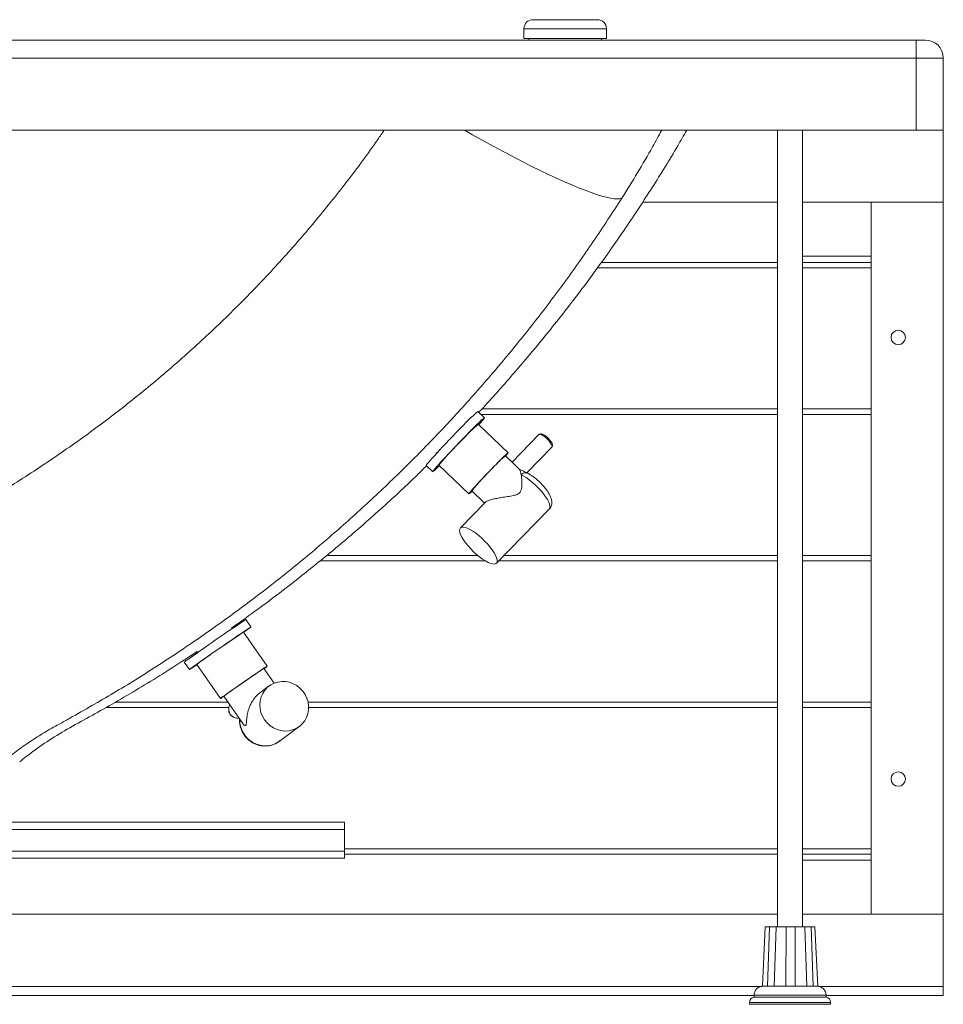
# Paper-space layout 'Trasera' of a CAD drawing. Units: millimetres. Extents: x -313 to 1497, y 28 to 782.
# Drawn here: x 985 to 1497, y 28 to 574 of the extents above; entities that cross this region are included whole.
import ezdxf

# ---------------------------------------------------------------- set-up
doc = ezdxf.new("R2010")
doc.units = ezdxf.units.MM

psp = doc.layouts.new('Trasera')

# ---------------------------------------------------------------- linework, layer by layer
at = {"color": 7, "linetype": 'Continuous', "lineweight": 15}
for p, q in [((1269.37, 573.85), (1305.09, 573.85)), ((1264.37, 568.85), (1264.37, 563.35)), ((1310.09, 563.35), (1310.09, 568.85)), ((1310.09, 563.35), (1264.37, 563.35)), ((1267.03, 563.35), (1267.03, 562.55)), ((1307.43, 562.55), (1307.43, 563.35)), ((363.96, 562.55), (1481.96, 562.55)), ((1481.96, 562.55), (1481.96, 552.55)), ((1481.96, 562.55), (1486.96, 562.55)), ((1481.96, 552.55), (-288.04, 552.55)), ((1481.96, 512.55), (1481.96, 552.55)), ((1496.96, 552.55), (1481.96, 552.55)), ((1496.96, 552.55), (1496.96, 512.55)), ((-288.04, 512.55), (1481.96, 512.55)), ((1405.04, 512.55), (1405.04, 70.55)), ((1418.89, 70.55), (1418.89, 512.55)), ((1481.96, 512.55), (1496.96, 512.55)), ((1496.96, 472.55), (1496.96, 512.55)), ((1330.09, 472.55), (1405.04, 472.55)), ((1456.96, 472.55), (1418.89, 472.55)), ((1418.89, 472.55), (1496.96, 472.55)), ((1456.96, 442.55), (1456.96, 472.55)), ((1456.96, 77.51), (1456.96, 472.55)), ((1456.96, 472.55), (1496.96, 472.55)), ((1496.96, 472.55), (1496.96, 77.51)), ((1418.89, 442.55), (1456.96, 442.55)), ((1307.32, 439.21), (1405.04, 439.21)), ((1418.89, 439.21), (1456.96, 439.21)), ((1405.04, 436.21), (1305.18, 436.21)), ((1456.96, 436.21), (1418.89, 436.21)), ((1242.44, 353.03), (1238.83, 356.49)), ((1240.96, 357.87), (1405.04, 357.87)), ((1418.89, 357.87), (1456.96, 357.87)), ((1232.25, 350.34), (1231.94, 350.63)), ((1405.04, 354.87), (1240.53, 354.87)), ((1456.96, 354.87), (1418.89, 354.87)), ((1255.59, 333.52), (1238.99, 349.42)), ((1272.62, 343.61), (1257.73, 328.36)), ((1277.65, 341.79), (1277.51, 341.92)), ((1215.58, 333.76), (1215.99, 333.37)), ((1265.91, 322.42), (1279.77, 336.62)), ((1259.25, 326.91), (1254.03, 331.9)), ((1210.13, 326.52), (1213.74, 323.07)), ((1217.2, 326.67), (1233.8, 310.77)), ((1261.86, 324.36), (1262.92, 323.96)), ((1235.36, 312.4), (1242.48, 305.58)), ((1243.05, 306.16), (1229.06, 291.82)), ((1249.09, 272.26), (1278.36, 302.25)), ((1243.04, 273.53), (1151.3, 273.53)), ((1154.9, 276.53), (1238.83, 276.53)), ((1405.04, 273.53), (1250.33, 273.53)), ((1253.26, 276.53), (1405.04, 276.53)), ((1418.89, 276.53), (1456.96, 276.53)), ((1456.96, 273.53), (1418.89, 273.53)), ((1112.9, 236.91), (1110.05, 241.02)), ((1102.56, 236.03), (1102.12, 236.66)), ((1121.9, 215.16), (1108.79, 234.06)), ((1082.72, 223.4), (1083.25, 222.64)), ((1075.95, 217.37), (1078.8, 213.26)), ((1082.91, 216.11), (1096.01, 197.21)), ((1125.73, 205.69), (1120.05, 213.88)), ((1123.07, 204.19), (1117.74, 200.26)), ((1097.86, 198.5), (1108.32, 183.42)), ((1100.62, 192.19), (1032.49, 192.19)), ((1037.76, 195.19), (1100.16, 195.19)), ((1144.61, 195.19), (1405.04, 195.19)), ((1405.04, 192.19), (1144.92, 192.19)), ((1418.89, 195.19), (1456.96, 195.19)), ((1456.96, 192.19), (1418.89, 192.19)), ((1128.53, 173.42), (1139.69, 181.66)), ((1154.83, 128.55), (-228.33, 128.55)), ((1164.83, 128.55), (1154.83, 128.55)), ((1164.83, 128.55), (1164.83, 124.55)), ((1164.83, 124.55), (1164.83, 112.55)), ((1164.83, 113.85), (1405.04, 113.85)), ((1164.83, 112.55), (1164.83, 108.55)), ((1405.04, 110.85), (1164.83, 110.85)), ((1418.89, 113.85), (1456.96, 113.85)), ((1456.96, 110.85), (1418.89, 110.85)), ((-228.33, 108.55), (1154.83, 108.55)), ((1154.83, 108.55), (1164.83, 108.55)), ((1456.96, 107.51), (1418.89, 107.51)), ((1456.96, 77.51), (1456.96, 107.51)), ((1405.04, 77.51), (887.96, 77.51)), ((1418.89, 77.51), (1456.96, 77.51)), ((1496.96, 77.51), (1418.89, 77.51)), ((1496.96, 77.51), (1456.96, 77.51)), ((1496.96, 37.51), (1496.96, 77.51)), ((1396.63, 37.55), (1398.15, 70.55)), ((1398.24, 70.55), (1396.71, 37.55)), ((1399.52, 37.55), (1400.6, 70.55)), ((1404.2, 70.55), (1403.14, 37.55)), ((1409.7, 37.55), (1409.71, 70.55)), ((1414.71, 70.55), (1414.71, 37.55)), ((1421.21, 37.55), (1420.14, 70.55)), ((1423.61, 70.55), (1424.7, 37.55)), ((1427.3, 37.55), (1425.78, 70.55)), ((901.79, 37.51), (1396.33, 37.51)), ((1396.72, 37.52), (1397.08, 37.55)), ((1397.08, 37.55), (1397.05, 37.55)), ((1400.41, 37.55), (1399.53, 37.52)), ((1402.78, 37.55), (1400.41, 37.55)), ((1403.13, 37.52), (1402.78, 37.55)), ((1410.56, 37.55), (1409.71, 37.52)), ((1411.96, 37.55), (1410.56, 37.55)), ((1413.86, 37.55), (1411.96, 37.55)), ((1414.71, 37.52), (1413.86, 37.55)), ((1421.53, 37.55), (1421.2, 37.52)), ((1423.83, 37.55), (1421.53, 37.55)), ((1424.69, 37.52), (1423.83, 37.55)), ((1426.88, 37.55), (1426.9, 37.55)), ((1426.9, 37.55), (1427.3, 37.52)), ((1427.6, 37.51), (1496.96, 37.51)), ((1496.96, 32.51), (1496.96, 37.51)), ((901.79, 32.51), (1391.96, 32.51)), ((1389.46, 28.59), (1389.46, 27.55)), ((1434.46, 27.55), (1389.46, 27.55)), ((1391.96, 32.55), (1391.96, 31.55)), ((1431.96, 31.55), (1391.96, 31.55)), ((1431.96, 31.55), (1431.96, 32.55)), ((1431.96, 32.51), (1496.96, 32.51)), ((1434.46, 27.55), (1434.46, 28.59))]:
    psp.add_line(p, q, dxfattribs=at)
at = {"color": 8, "linetype": 'Continuous', "lineweight": 15}
for p, q in [((1310.09, 568.85), (1264.37, 568.85)), ((-231.11, 124.55), (1164.83, 124.55)), ((1164.83, 112.55), (-231.11, 112.55)), ((1434.46, 28.59), (1389.46, 28.59)), ((1431.96, 32.55), (1391.96, 32.55))]:
    psp.add_line(p, q, dxfattribs=at)
at = {"color": 8, "linetype": 'Continuous', "lineweight": 15, "flags": 128}
for points in [[(1318.62, 474.78), (1317.48, 474.51), (1316.05, 474.43), (1314.33, 474.54), (1312.33, 474.85), (1310.04, 475.34), (1307.49, 476.02), (1304.66, 476.88), (1301.57, 477.94), (1298.23, 479.17), (1294.64, 480.59), (1290.82, 482.18), (1286.76, 483.94), (1282.48, 485.88), (1277.99, 487.98), (1273.3, 490.23), (1268.41, 492.65), (1263.35, 495.21), (1258.12, 497.92), (1252.74, 500.76), (1247.21, 503.73), (1241.55, 506.83), (1235.77, 510.04), (1231.34, 512.55)], [(1277.15, 341.31), (1276.14, 342.2), (1275.13, 342.93), (1274.21, 343.46), (1273.43, 343.73), (1272.85, 343.74), (1272.62, 343.61)], [(1279.77, 336.62), (1279.92, 336.97), (1279.84, 337.6), (1279.48, 338.41), (1278.89, 339.34), (1278.09, 340.33), (1277.15, 341.31)], [(1278.36, 302.25), (1278.45, 302.35), (1278.74, 303.01), (1278.78, 303.89), (1278.55, 304.98), (1278.06, 306.24), (1277.32, 307.65), (1276.36, 309.18), (1275.2, 310.77), (1273.86, 312.4), (1272.38, 314.01), (1270.81, 315.58), (1269.17, 317.06), (1267.5, 318.41), (1265.86, 319.6), (1264.29, 320.6), (1262.81, 321.38)], [(1106.68, 185.77), (1106.68, 185.75), (1106.8, 183.56), (1107.25, 181.4), (1108.03, 179.33), (1109.12, 177.39), (1110.49, 175.64), (1112.1, 174.11), (1113.92, 172.85), (1115.9, 171.89), (1117.99, 171.26), (1120.13, 170.96), (1122.28, 171.01), (1124.37, 171.41), (1126.36, 172.14), (1128.2, 173.19), (1128.53, 173.42)]]:
    psp.add_lwpolyline(points, dxfattribs=at)
at = {"color": 7, "linetype": 'Continuous', "lineweight": 15, "flags": 128}
for points in [[(1232.05, 343.02), (1233.82, 344.82), (1235.49, 346.51), (1237.03, 348.05), (1238.42, 349.42), (1239.63, 350.6), (1240.65, 351.56), (1241.45, 352.29), (1242.02, 352.78), (1242.36, 353.02), (1242.45, 352.99), (1242.29, 352.72), (1241.89, 352.19), (1241.26, 351.42), (1240.4, 350.42), (1239.33, 349.21), (1239.27, 349.15)], [(1210.13, 326.52), (1210.13, 326.56), (1210.29, 326.84), (1210.68, 327.36), (1211.32, 328.13), (1212.18, 329.13), (1213.25, 330.34), (1214.51, 331.74), (1215.94, 333.31), (1217.52, 335.02), (1219.22, 336.84), (1221.01, 338.74), (1222.86, 340.69), (1224.73, 342.65), (1226.61, 344.59), (1228.44, 346.48)], [(1217.49, 326.4), (1216.55, 325.5), (1215.54, 324.53), (1214.74, 323.8), (1214.16, 323.32), (1213.83, 323.08), (1213.74, 323.1), (1213.89, 323.38), (1214.29, 323.91), (1214.93, 324.68), (1215.79, 325.68), (1216.86, 326.89), (1218.12, 328.29), (1219.55, 329.86), (1221.13, 331.56), (1222.83, 333.38), (1224.62, 335.28), (1226.47, 337.23), (1228.34, 339.19), (1230.22, 341.13), (1232.05, 343.02)], [(1247.7, 325.92), (1249.23, 327.48), (1250.66, 328.92), (1251.95, 330.21), (1253.08, 331.31), (1254.03, 332.22), (1254.76, 332.89), (1255.27, 333.33), (1255.55, 333.52), (1255.58, 333.45), (1255.37, 333.14), (1254.92, 332.57), (1254.24, 331.77), (1254.21, 331.73)], [(1235.53, 312.23), (1235.37, 312.08), (1234.63, 311.4), (1234.12, 310.96), (1233.85, 310.78), (1233.82, 310.84), (1234.03, 311.16), (1234.47, 311.72), (1235.15, 312.52), (1236.04, 313.53), (1237.13, 314.74), (1238.38, 316.11), (1239.77, 317.61), (1241.28, 319.22), (1242.86, 320.89), (1244.48, 322.59), (1246.11, 324.28), (1247.7, 325.92)], [(1236.4, 278.68), (1234.82, 280.28), (1233.34, 281.92), (1232.01, 283.57), (1230.87, 285.17), (1229.94, 286.7), (1229.24, 288.1), (1228.8, 289.35), (1228.62, 290.4), (1228.72, 291.24), (1229.08, 291.85), (1229.71, 292.19), (1230.57, 292.28), (1231.66, 292.1), (1232.94, 291.66), (1234.37, 290.97), (1235.93, 290.05), (1237.57, 288.92), (1239.25, 287.61), (1240.92, 286.16), (1242.55, 284.6), (1244.09, 282.98), (1245.49, 281.33), (1246.73, 279.7), (1247.78, 278.13), (1248.59, 276.66), (1249.16, 275.33), (1249.47, 274.18), (1249.51, 273.23), (1249.28, 272.5), (1248.79, 272.03), (1248.04, 271.81), (1247.06, 271.86), (1245.88, 272.17), (1244.51, 272.73), (1243.01, 273.54), (1241.41, 274.57), (1239.74, 275.79), (1238.06, 277.18), (1236.4, 278.68)], [(1075.95, 217.37), (1075.97, 217.4), (1076.24, 217.62), (1076.78, 218.03), (1077.61, 218.63), (1078.7, 219.41), (1080.03, 220.36), (1081.59, 221.46), (1083.34, 222.7), (1085.25, 224.04), (1087.3, 225.48), (1089.45, 226.97), (1091.66, 228.51), (1093.89, 230.05), (1096.1, 231.59), (1098.26, 233.08), (1100.33, 234.5), (1102.28, 235.84), (1104.07, 237.06), (1105.66, 238.14), (1107.05, 239.07), (1108.19, 239.84), (1109.07, 240.42), (1109.67, 240.81), (1109.99, 241), (1110.05, 241.02)], [(1082.98, 216), (1081.8, 215.21), (1080.66, 214.45), (1079.78, 213.86), (1079.17, 213.47), (1078.85, 213.28), (1078.82, 213.29), (1079.08, 213.51), (1079.63, 213.92), (1080.46, 214.52), (1081.55, 215.3), (1082.88, 216.25), (1084.44, 217.36), (1086.19, 218.59), (1088.1, 219.93), (1090.15, 221.37), (1092.3, 222.86), (1094.51, 224.4), (1096.73, 225.95), (1098.95, 227.48), (1101.11, 228.97), (1103.18, 230.39), (1105.13, 231.73), (1106.92, 232.95), (1108.51, 234.03), (1109.9, 234.97), (1111.04, 235.73), (1111.92, 236.31), (1112.52, 236.7), (1112.84, 236.89), (1112.87, 236.88), (1112.61, 236.67), (1112.06, 236.26), (1112.06, 236.26)], [(1082.91, 216.11), (1082.91, 216.12), (1083.08, 216.26), (1083.54, 216.61), (1084.27, 217.14), (1085.26, 217.85), (1086.49, 218.73), (1087.93, 219.74), (1089.54, 220.88), (1091.3, 222.1), (1093.15, 223.4), (1095.07, 224.73), (1097, 226.07), (1098.91, 227.39), (1100.75, 228.66), (1102.48, 229.85), (1104.07, 230.93), (1105.46, 231.88), (1106.65, 232.68), (1107.59, 233.31), (1108.27, 233.75), (1108.67, 234.01), (1108.79, 234.06)], [(1097.91, 198.43), (1097.21, 197.97), (1096.53, 197.52), (1096.13, 197.27), (1096.01, 197.22), (1096.19, 197.37), (1096.64, 197.71), (1097.38, 198.24), (1098.37, 198.95), (1099.6, 199.83), (1101.03, 200.84), (1102.65, 201.98), (1104.4, 203.21), (1106.26, 204.5), (1108.18, 205.83), (1110.11, 207.17), (1112.02, 208.49), (1113.86, 209.76), (1115.59, 210.95), (1117.17, 212.03), (1118.57, 212.98), (1119.75, 213.78), (1120.7, 214.41), (1121.38, 214.85), (1121.78, 215.11), (1121.9, 215.16), (1121.72, 215.01), (1121.27, 214.67), (1121.27, 214.67)], [(1097.86, 198.5), (1097.98, 198.6), (1098.4, 198.92), (1099.11, 199.44), (1100.09, 200.13), (1101.3, 201), (1102.73, 202), (1104.33, 203.12), (1106.05, 204.33), (1107.85, 205.58), (1109.68, 206.85), (1111.5, 208.11), (1113.24, 209.31), (1114.86, 210.42), (1116.33, 211.42), (1117.59, 212.28), (1118.62, 212.97), (1119.38, 213.47), (1119.86, 213.78), (1120.05, 213.88), (1120.05, 213.88)], [(1121.27, 214.67), (1120.53, 214.13), (1120.09, 213.82)], [(1120.44, 185.39), (1119.3, 187.33), (1118.48, 189.42), (1117.99, 191.6), (1117.84, 193.81), (1118.05, 196), (1118.6, 198.11), (1119.48, 200.08), (1120.68, 201.88), (1122.14, 203.43), (1123.85, 204.72), (1125.76, 205.7), (1127.8, 206.35), (1129.95, 206.65), (1132.12, 206.6), (1134.28, 206.19), (1136.37, 205.44), (1138.32, 204.37), (1140.1, 202.99), (1141.65, 201.36), (1142.93, 199.51), (1143.92, 197.49), (1144.58, 195.35), (1144.9, 193.14), (1144.86, 190.94), (1144.48, 188.78), (1143.76, 186.73), (1142.72, 184.84), (1141.39, 183.16), (1139.79, 181.73), (1137.98, 180.59), (1136, 179.78), (1133.9, 179.3), (1131.73, 179.17), (1129.56, 179.41), (1127.43, 179.99), (1125.4, 180.9), (1123.53, 182.13), (1121.86, 183.64), (1120.44, 185.39)]]:
    psp.add_lwpolyline(points, dxfattribs=at)
at = {"color": 7, "linetype": 'Continuous', "lineweight": 15}
for centre in [(1471.96, 397.55), (1471.96, 152.51)]:
    psp.add_circle(centre, 4, dxfattribs=at)
for centre, radius, start, end in [((1269.37, 568.85), 5, 90, 180), ((1305.09, 568.85), 5, 0, 90), ((1486.96, 552.55), 10, 0, 90), ((1305.64, 276.76), 104.02, 129.9585, 137.9137), ((1285.16, 293.61), 72.43, 129.5991, 138.2731), ((1362.08, 207.7), 187.47, 134.3225, 140.6089), ((1296.47, 281.09), 66.19, 129.8686, 138.0037), ((1354.24, 215.29), 153.49, 134.1752, 140.7565), ((1193.81, 107.25), 157.83, 122.0542, 125.3211), ((965.54, 436.63), 248.24, 305.2663, 306.1758), ((1325.49, -124.08), 422.96, 124.9404, 126.0161), ((1079.5, 213.71), 5.1, 122.2093, 134.1219), ((1105.66, 191.34), 5.1, 151.9544, 277.5276), ((1105.39, 191.39), 4.84, 150.9775, 188.129), ((1396.96, 32.55), 5, 90, 180), ((1426.96, 32.55), 5, 0, 90), ((1392.46, 28.59), 3, 99.5941, 180), ((1431.46, 28.59), 3, 0, 80.4059)]:
    psp.add_arc(centre, radius, start, end, dxfattribs=at)
at = {"color": 8, "linetype": 'Continuous', "lineweight": 15}
psp.add_arc((1265.12, 319.55), 2.95, 70.5147, 141.543, dxfattribs=at)
for points, knots in [([(1186.74, 512.55), (1185.58, 510.81), (1179.06, 501.05), (1166.19, 483.92), (1148.13, 461.24), (1128.87, 439.18), (1108.51, 417.72), (1087.04, 396.94), (1064.69, 377.08), (1041.73, 358.34), (1018.22, 340.75), (994.17, 324.25), (969.42, 308.67), (947.28, 296.12), (928.32, 285.82), (913.13, 276.64), (898.41, 266.66), (889.01, 259.42), (884.31, 255.8)], [0, 0, 0, 0, 0.015683, 0.088205, 0.160728, 0.233188, 0.307764, 0.382409, 0.457053, 0.53163, 0.604189, 0.676748, 0.749802, 0.822857, 0.866984, 0.911095, 0.955548, 1, 1, 1, 1]), ([(1318.62, 474.78), (1321.56, 479.52), (1327.45, 488.98), (1334.83, 501.61), (1339.09, 509.46), (1340.76, 512.55)], [0, 0, 0, 0, 0.377636, 0.755242, 1, 1, 1, 1])]:
    psp.add_open_spline(points, degree=3, knots=knots, dxfattribs=at)
at = {"color": 7, "linetype": 'Continuous', "lineweight": 15}
for points, knots in [([(1239.3, 356.04), (1239.41, 356.16), (1245.43, 362.47), (1257.03, 375.63), (1274.13, 395.73), (1290.49, 416.33), (1306.14, 437.29), (1321.07, 458.57), (1335.62, 480.79), (1346.85, 498.84), (1352.96, 509.63), (1354.61, 512.55)], [0, 0, 0, 0, 0.002423, 0.134423, 0.269913, 0.408891, 0.539354, 0.672748, 0.809074, 0.94833, 1, 1, 1, 1]), ([(1006.52, 183.03), (1006.52, 183.03), (1008.54, 184.04), (1018.62, 189.84), (1036.93, 200.14), (1060.8, 215.04), (1084.22, 230.64), (1107.08, 247.01), (1129.38, 264.11), (1151.09, 281.94), (1172.19, 300.46), (1192.67, 319.68), (1212.5, 339.54), (1231.83, 360.23), (1250.62, 381.76), (1268.84, 404.13), (1286.28, 427.1), (1302.97, 450.61), (1313.41, 466.73), (1318.62, 474.78)], [0, 0, 0, 0, 0, 0.015622, 0.080619, 0.14567, 0.210738, 0.275788, 0.340785, 0.405735, 0.470739, 0.535761, 0.600764, 0.665715, 0.732533, 0.799409, 0.866305, 0.933182, 1, 1, 1, 1]), ([(1277.51, 341.92), (1277.4, 342.02), (1277, 342.4), (1276.27, 342.97), (1275.35, 343.56), (1274.53, 343.93), (1273.81, 344.08), (1273.17, 343.98), (1272.72, 343.78), (1272.61, 343.59), (1272.6, 343.58)], [0, 0, 0, 0, 0.062338, 0.234691, 0.409861, 0.592279, 0.751234, 0.872719, 0.990915, 1, 1, 1, 1]), ([(1278.05, 341.38), (1277.9, 341.53), (1277.56, 341.91), (1277.17, 342.22), (1276.95, 342.41)], [0, 0, 0, 0, 0.4198818, 1, 1, 1, 1]), ([(1279.76, 336.66), (1279.84, 336.74), (1280.08, 336.96), (1280.2, 337.49), (1280.17, 338.09), (1279.95, 338.78), (1279.51, 339.61), (1278.83, 340.54), (1278.17, 341.28), (1277.77, 341.68), (1277.65, 341.79)], [0, 0, 0, 0, 0.060962, 0.171451, 0.28339, 0.421536, 0.597352, 0.768857, 0.933865, 1, 1, 1, 1]), ([(1102.26, 236.45), (1106.5, 239.44), (1116.98, 246.81), (1133.51, 259.29), (1152.07, 274), (1170.25, 289.26), (1187.98, 305.04), (1201.25, 317.33), (1208.63, 324.68), (1210.42, 326.46)], [0, 0, 0, 0, 0.110423, 0.272748, 0.44091, 0.61491, 0.778159, 0.946233, 1, 1, 1, 1]), ([(1261.86, 324.36), (1261.64, 324.57), (1261.04, 325.14), (1260.1, 326.06), (1259.52, 326.64), (1259.25, 326.9)], [0, 0, 0, 0, 0.231723, 0.648544, 1, 1, 1, 1]), ([(1262.81, 321.38), (1262.7, 321.94), (1262.43, 323.25), (1262.07, 323.96), (1261.86, 324.36)], [0, 0, 0, 0, 0.426865, 1, 1, 1, 1]), ([(1266.1, 322.33), (1265.78, 322.48), (1265.07, 322.83), (1263.98, 323.42), (1263.22, 323.81), (1262.92, 323.97)], [0, 0, 0, 0, 0.320659, 0.72966, 1, 1, 1, 1]), ([(1278.33, 302.25), (1278.39, 302.3), (1278.76, 302.62), (1279.23, 303.4), (1279.67, 304.48), (1279.83, 305.6), (1279.79, 306.74), (1279.55, 307.95), (1279.07, 309.31), (1278.31, 310.81), (1277.31, 312.39), (1276.14, 313.95), (1274.85, 315.46), (1273.47, 316.9), (1272.01, 318.27), (1270.51, 319.53), (1268.98, 320.66), (1267.5, 321.61), (1266.55, 322.1), (1266.1, 322.33)], [0, 0, 0, 0, 0.0093412, 0.0574792, 0.1033409, 0.1490685, 0.1971965, 0.2509948, 0.3146421, 0.3889894, 0.462716, 0.5327616, 0.6006677, 0.6675415, 0.7340969, 0.8008397, 0.8682596, 0.9371551, 1, 1, 1, 1]), ([(1243.07, 306.14), (1243.11, 306.19), (1243.37, 306.51), (1244.64, 307.1), (1246.84, 307.76), (1249.34, 308.29), (1252.04, 308.76), (1255.18, 309.22), (1258.15, 309.69), (1260.39, 310.3), (1261.77, 311.08), (1262.69, 312.29), (1263.18, 314.17), (1263.29, 316.46), (1263.16, 319.06), (1262.93, 320.57), (1262.81, 321.38)], [0, 0, 0, 0, 0.019366, 0.111076, 0.207188, 0.280671, 0.356244, 0.451892, 0.550295, 0.606026, 0.644367, 0.683009, 0.737309, 0.818474, 0.901778, 1, 1, 1, 1]), ([(984.65, 162.15), (987.02, 164.03), (992.76, 168.58), (1002.51, 175.2), (1014.09, 182.08), (1026.53, 188.7), (1039.29, 196.03), (1052.42, 203.78), (1065.83, 212.09), (1076.05, 218.57), (1081.71, 222.4), (1082.87, 223.19)], [0, 0, 0, 0, 0.078512, 0.189665, 0.30521, 0.427507, 0.554796, 0.686581, 0.822862, 0.963638, 1, 1, 1, 1]), ([(1108.33, 183.42), (1108.34, 183.39), (1108.57, 182.95), (1109.11, 182.45), (1109.73, 182.09), (1110.14, 182.32), (1110.33, 183.14), (1110.43, 184.44), (1110.59, 186.4), (1110.98, 188.95), (1111.74, 191.67), (1112.74, 194.05), (1114.04, 196.42), (1115.68, 198.47), (1117.09, 199.81), (1117.66, 200.18), (1117.75, 200.24)], [0, 0, 0, 0, 0.0058077, 0.08713, 0.1429462, 0.1872616, 0.2417162, 0.3132462, 0.3866703, 0.508708, 0.6344379, 0.7132241, 0.7938525, 0.9238063, 0.9882247, 1, 1, 1, 1]), ([(1100.61, 190.65), (1100.64, 190.4), (1100.72, 189.74), (1101.07, 188.99), (1101.37, 188.53), (1101.45, 188.42)], [0, 0, 0, 0, 0.315468, 0.834893, 1, 1, 1, 1]), ([(1101.45, 188.42), (1101.59, 188.23), (1101.99, 187.7), (1102.68, 187.09), (1103.29, 186.82), (1103.51, 186.72)], [0, 0, 0, 0, 0.2660712, 0.7295156, 1, 1, 1, 1]), ([(1106.6, 185.9), (1106.57, 185.39), (1106.52, 184.2), (1106.8, 182.31), (1107.37, 180.29), (1108.23, 178.37), (1109.37, 176.58), (1110.76, 174.98), (1112.37, 173.6), (1114.15, 172.47), (1116.08, 171.62), (1118.1, 171.06), (1120.17, 170.82), (1122.24, 170.9), (1124.27, 171.29), (1126.19, 172), (1127.79, 172.84), (1128.65, 173.55), (1128.99, 173.83)], [0, 0, 0, 0, 0.047233, 0.112047, 0.177023, 0.242144, 0.307389, 0.372725, 0.438111, 0.503503, 0.568859, 0.634134, 0.699285, 0.76428, 0.829097, 0.893735, 0.958212, 1, 1, 1, 1]), ([(975.48, 162.34), (977.91, 164.25), (982.78, 168.07), (990.42, 173.41), (998.35, 178.38), (1003.72, 181.63), (1006.52, 183.03), (1006.52, 183.03)], [0, 0, 0, 0, 0.248817, 0.497634, 0.748816, 0.999998, 1, 1, 1, 1]), ([(1400.6, 70.55), (1400.06, 70.55), (1398.98, 70.55), (1398.49, 70.55), (1398.24, 70.55)], [0, 0, 0, 0, 0.499998, 1, 1, 1, 1]), ([(1400.6, 70.55), (1401.01, 70.55), (1401.83, 70.55), (1402.87, 70.55), (1403.71, 70.55), (1404.04, 70.55), (1404.2, 70.55)], [0, 0, 0, 0, 0.2500594, 0.4999957, 0.749904, 1, 1, 1, 1]), ([(1409.71, 70.55), (1408.73, 70.55), (1406.78, 70.55), (1405.06, 70.55), (1404.2, 70.55)], [0, 0, 0, 0, 0.500001, 1, 1, 1, 1]), ([(1414.71, 70.55), (1414.31, 70.55), (1413.51, 70.55), (1412.2, 70.55), (1410.89, 70.55), (1410.1, 70.55), (1409.71, 70.55)], [0, 0, 0, 0, 0.25009, 0.499996, 0.749937, 1, 1, 1, 1]), ([(1420.14, 70.55), (1419.3, 70.55), (1417.62, 70.55), (1415.68, 70.55), (1414.71, 70.55)], [0, 0, 0, 0, 0.500003, 1, 1, 1, 1]), ([(1420.14, 70.55), (1420.29, 70.55), (1420.58, 70.55), (1421.39, 70.55), (1422.4, 70.55), (1423.21, 70.55), (1423.61, 70.55)], [0, 0, 0, 0, 0.250067, 0.5, 0.749909, 1, 1, 1, 1]), ([(1425.78, 70.55), (1425.57, 70.55), (1425.14, 70.55), (1424.12, 70.55), (1423.61, 70.55)], [0, 0, 0, 0, 0.5, 1, 1, 1, 1]), ([(1396.71, 37.55), (1396.99, 37.55), (1397.56, 37.55), (1398.87, 37.55), (1399.52, 37.55)], [0, 0, 0, 0, 0.499999, 1, 1, 1, 1]), ([(1409.7, 37.52), (1408.53, 37.52), (1406.19, 37.52), (1404.15, 37.52), (1403.13, 37.52)], [0, 0, 0, 0, 0.499994, 1, 1, 1, 1]), ([(1421.21, 37.52), (1420.21, 37.52), (1418.21, 37.52), (1415.88, 37.52), (1414.72, 37.52)], [0, 0, 0, 0, 0.5000055, 1, 1, 1, 1]), ([(1424.7, 37.55), (1425.32, 37.55), (1426.57, 37.55), (1427.05, 37.55), (1427.3, 37.55)], [0, 0, 0, 0, 0.500001, 1, 1, 1, 1])]:
    psp.add_open_spline(points, degree=3, knots=knots, dxfattribs=at)

doc.saveas('drawing.dxf')
